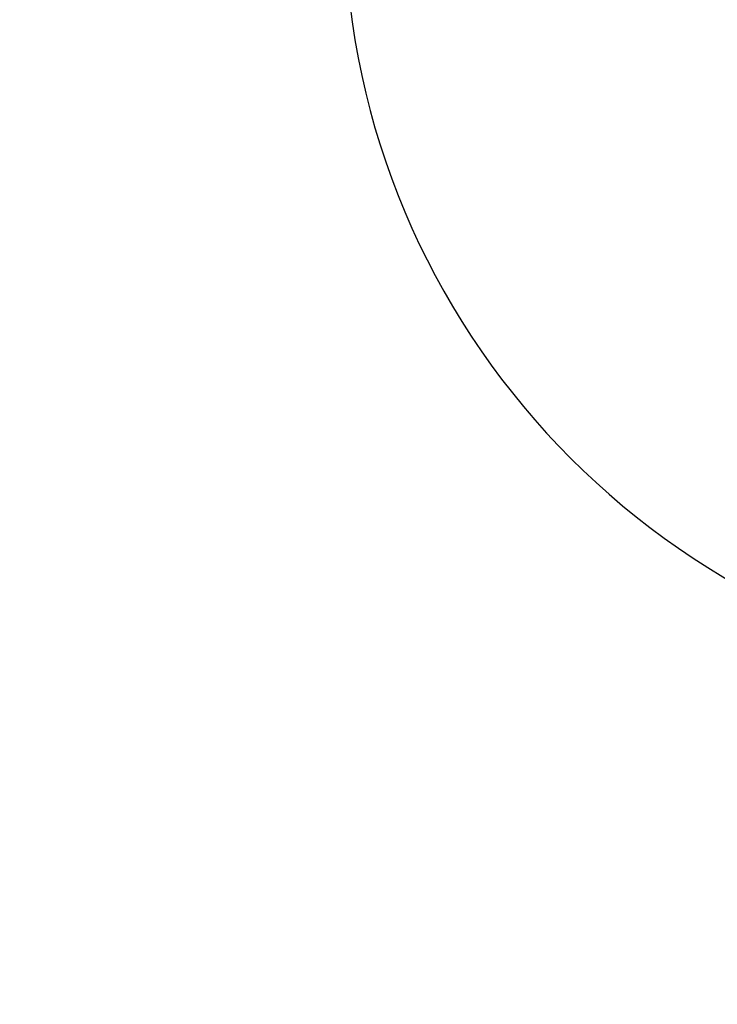
# Model space of a CAD drawing. Units: millimetres. Extents: x 0 to 420, y 0 to 297.
# Drawn here: x 92 to 99, y 196 to 207 of the extents above; entities that cross this region are included whole.
import ezdxf

# ---------------------------------------------------------------- set-up
doc = ezdxf.new("R2010")
doc.units = ezdxf.units.MM
doc.styles.add('SLDTEXTSTYLE0', font='TXT', dxfattribs={"width": 0.605})
doc.dimstyles.new('SLDDIMSTYLE0', dxfattribs={"dimtxt": 3.5, "dimasz": 3.5, "dimexe": 0, "dimexo": 0.0625, "dimgap": 0.875, "dimtad": 1, "dimlfac": 15, "dimrnd": 1e-09, "dimzin": 12, "dimdsep": 46, "dimtxsty": 'SLDTEXTSTYLE0', "dimsah": 1, "dimcen": 0.09, "dimadec": 0, "dimazin": 3, "dimtfac": 1, "dimtdec": 3, "dimtofl": 0, "dimtmove": 0, "dimatfit": 3, "dimfxl": 0, "dimfrac": 2, "dimtolj": 1, "dimtzin": 12, "dimarcsym": 0})

# ---------------------------------------------------------------- blocks, each defined once
blk = doc.blocks.new('_D_3')
at = {"color": 7, "linetype": 'Continuous', "lineweight": 0}
for p, q in [((93.284, 269.336), (65.558, 269.336)), ((66.558, 269.336), (66.558, 175.403)), ((123.114, 175.403), (65.558, 175.403))]:
    blk.add_line(p, q, dxfattribs=at)
at = {"color": 7, "linetype": 'Continuous', "lineweight": 18}
for points in [[(66.558, 269.336), (66.02, 265.836), (67.097, 265.836)], [(66.558, 175.403), (67.097, 178.903), (66.02, 178.903)]]:
    blk.add_solid(points, dxfattribs=at)
at = {"color": 7, "linetype": 'Continuous', "lineweight": 18, "insert": (62.046, 217.023), "char_height": 3.5, "attachment_point": 1, "rotation": 90, "style": 'SLDTEXTSTYLE0'}
blk.add_mtext('1409', dxfattribs=at)
blk = doc.blocks.new('_D_5')
at = {"color": 7, "linetype": 'Continuous', "lineweight": 0}
for p, q in [((82.089, 232.89), (82.089, 152.051)), ((185.556, 180.636), (185.556, 152.051)), ((185.556, 153.051), (82.089, 153.051))]:
    blk.add_line(p, q, dxfattribs=at)
at = {"color": 7, "linetype": 'Continuous', "lineweight": 18}
for points in [[(82.089, 153.051), (85.589, 152.513), (85.589, 153.589)], [(185.556, 153.051), (182.056, 153.589), (182.056, 152.513)]]:
    blk.add_solid(points, dxfattribs=at)
at = {"color": 7, "linetype": 'Continuous', "lineweight": 18, "insert": (128.475, 157.563), "char_height": 3.5, "attachment_point": 1, "style": 'SLDTEXTSTYLE0'}
blk.add_mtext('1552', dxfattribs=at)

msp = doc.modelspace()

# ---------------------------------------------------------------- linework, layer by layer
at = {"color": 7, "linetype": 'Continuous', "lineweight": 25}
msp.add_arc((104.00583, 208.25316), 8.73333, 180, 264.793612, dxfattribs=at)

# ---------------------------------------------------------------- dimensions: what is measured, and where the dimension line sits
at = {"color": 7, "linetype": 'Continuous', "lineweight": 18}
dim = msp.add_linear_dim(base=(66.55806, 175.40316), p1=(93.3839, 269.33649), p2=(123.21389, 175.40316), angle=270, dimstyle='SLDDIMSTYLE0', dxfattribs=at)
dim.commit()
dim.dimension.update_dxf_attribs({"geometry": '_D_3', "text_midpoint": (66.55806, 222.36982), "dimtype": 160})
dim = msp.add_linear_dim(base=(82.08916, 153.05097), p1=(185.55583, 180.73649), p2=(82.08916, 232.99009), dimstyle='SLDDIMSTYLE0', dxfattribs=at)
dim.commit()
dim.dimension.update_dxf_attribs({"geometry": '_D_5', "text_midpoint": (133.8225, 153.05097), "dimtype": 160})

doc.saveas('drawing.dxf')
